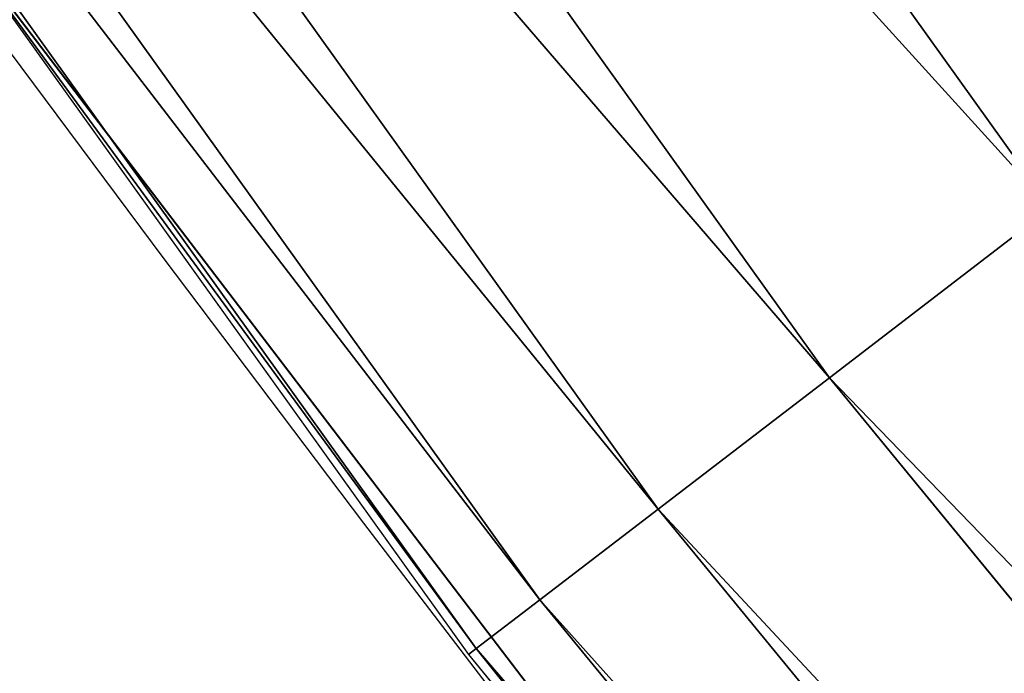
# Model space of a CAD drawing. Extents: x 2187 to 3984, y 1390 to 2039.
# Drawn here: x 2246 to 2250, y 1492 to 1495 of the extents above; entities that cross this region are included whole.
import ezdxf

# ---------------------------------------------------------------- set-up
doc = ezdxf.new("R2010")
doc.units = 0
doc.header["$LTSCALE"] = 25.4
doc.layers.get('0').update_dxf_attribs({"color": 13, "linetype": 'CONTINUOUS'})

msp = doc.modelspace()

# ---------------------------------------------------------------- linework, layer by layer
at = {"color": 0}
for p, q in [((2243.939638625266, 1503.080408098447, 451.5419760184574), (2250.061373218297, 1494.537537367684, 451.5419760184574)), ((2243.939638625266, 1503.080408098447, 451.5419760184574), (2250.061373218297, 1494.537537367684, 451.5419760184574)), ((2242.947250425794, 1502.369272771474, 449.4350018913004), (2249.092265178977, 1493.793914614846, 449.4350018913004)), ((2242.947250425794, 1502.369272771474, 449.4350018913004), (2249.092265178977, 1493.793914614846, 449.4350018913004)), ((2242.17954422262, 1501.81914228614, 447.1904813813707), (2248.342568383177, 1493.218652030628, 447.1904813813707)), ((2242.17954422262, 1501.81914228614, 447.1904813813707), (2248.342568383177, 1493.218652030628, 447.1904813813707)), ((2241.648860983693, 1501.438860055019, 444.8444954211096), (2247.824334295498, 1492.82099702906, 444.8444954211096)), ((2241.648860983693, 1501.438860055019, 444.8444954211096), (2247.824334295498, 1492.82099702906, 444.8444954211096)), ((2241.363731504799, 1501.234539159918, 442.4347560120629), (2247.545893590145, 1492.607341961293, 442.4347560120629)), ((2241.363731504799, 1501.234539159918, 442.4347560120629), (2247.545893590145, 1492.607341961293, 442.4347560120629)), ((2245.057653966202, 1496.005769659759, 440), (2249.781210142482, 1489.815742340431, 440)), ((2245.057653966202, 1496.005769659759, 440), (2247.511722234348, 1492.581121357773, 440)), ((2249.092265178977, 1493.793914614846, 449.4350018913004), (2250.061373218297, 1494.537537367684, 451.5419760184574)), ((2249.092265178977, 1493.793914614846, 449.4350018913004), (2250.061373218297, 1494.537537367684, 451.5419760184574)), ((2248.342568383177, 1493.218652030628, 447.1904813813707), (2249.092265178977, 1493.793914614846, 449.4350018913004)), ((2248.342568383177, 1493.218652030628, 447.1904813813707), (2249.092265178977, 1493.793914614846, 449.4350018913004)), ((2249.092265178977, 1493.793914614846, 449.4350018913004), (2258.554256126226, 1482.26444528653, 449.4350018913004)), ((2249.092265178977, 1493.793914614846, 449.4350018913004), (2258.554256126226, 1482.26444528653, 449.4350018913004)), ((2247.824334295498, 1492.82099702906, 444.8444954211096), (2248.342568383177, 1493.218652030628, 447.1904813813707)), ((2247.824334295498, 1492.82099702906, 444.8444954211096), (2248.342568383177, 1493.218652030628, 447.1904813813707)), ((2248.342568383177, 1493.218652030628, 447.1904813813707), (2257.843788461952, 1481.641381867244, 447.1904813813707)), ((2248.342568383177, 1493.218652030628, 447.1904813813707), (2257.843788461952, 1481.641381867244, 447.1904813813707)), ((2247.545893590145, 1492.607341961293, 442.4347560120629), (2247.824334295498, 1492.82099702906, 444.8444954211096)), ((2247.545893590145, 1492.607341961293, 442.4347560120629), (2247.824334295498, 1492.82099702906, 444.8444954211096)), ((2247.824334295498, 1492.82099702906, 444.8444954211096), (2257.352671834691, 1481.210684144552, 444.8444954211096)), ((2247.824334295498, 1492.82099702906, 444.8444954211096), (2257.352671834691, 1481.210684144552, 444.8444954211096)), ((2247.511722234348, 1492.581121357773, 440), (2247.545893590145, 1492.607341961293, 442.4347560120629)), ((2247.511722234348, 1492.581121357773, 440), (2247.545893590145, 1492.607341961293, 442.4347560120629)), ((2247.545893590145, 1492.607341961293, 442.4347560120629), (2257.088801002271, 1480.979275635248, 442.4347560120629)), ((2247.545893590145, 1492.607341961293, 442.4347560120629), (2257.088801002271, 1480.979275635248, 442.4347560120629)), ((2247.511722234348, 1492.581121357773, 440), (2249.781210142482, 1489.815742340431, 440))]:
    msp.add_line(p, q, dxfattribs=at)
at = {"color": 95}
msp.add_arc((2429.917688005749, 1632.54614166253), 229.9083898386199, 120.0000000000004, 299.9999999999993, dxfattribs=at)
msp.add_arc((2429.917688005749, 1632.54614166253), 229.9083898386199, 120.0000000000004, 299.9999999999993, dxfattribs=at)
msp.add_arc((2429.917688005749, 1632.54614166253), 229.9083898386199, 120.0000000000004, 299.9999999999993, dxfattribs=at)
msp.add_arc((2429.917688005749, 1632.54614166253), 229.9083898386199, 120.0000000000004, 299.9999999999993, dxfattribs=at)
msp.add_arc((2429.917688005749, 1632.54614166253), 229.9083898386199, 120.0000000000004, 299.9999999999993, dxfattribs=at)
msp.add_arc((2429.917688005749, 1632.54614166253), 229.9083898386199, 120.0000000000004, 299.9999999999993, dxfattribs=at)
msp.add_arc((2429.917688005749, 1632.54614166253), 229.9083898386199, 120.0000000000004, 299.9999999999993, dxfattribs=at)
msp.add_arc((2429.917688005749, 1632.54614166253), 229.9083898386199, 120.0000000000004, 299.9999999999993, dxfattribs=at)
msp.add_arc((2429.917688005749, 1632.54614166253), 229.9083898386199, 120.0000000000004, 299.9999999999993, dxfattribs=at)
msp.add_arc((2429.917688005749, 1632.54614166253), 229.9083898386199, 120.0000000000004, 299.9999999999993, dxfattribs=at)
msp.add_arc((2429.917688005749, 1632.54614166253), 229.9083898386199, 120.0000000000004, 299.9999999999993, dxfattribs=at)
msp.add_arc((2429.917688005749, 1632.54614166253), 229.9083898386199, 120.0000000000004, 299.9999999999993, dxfattribs=at)
msp.add_arc((2429.917688005749, 1632.54614166253), 229.9083898386199, 120.0000000000004, 299.9999999999993, dxfattribs=at)
msp.add_arc((2429.917688005749, 1632.54614166253), 229.9083898386199, 120.0000000000004, 299.9999999999993, dxfattribs=at)
msp.add_arc((2429.917688005749, 1632.54614166253), 229.9083898386199, 120.0000000000004, 299.9999999999993, dxfattribs=at)
msp.add_arc((2429.917688005749, 1632.54614166253), 229.9083898386199, 120.0000000000004, 299.9999999999993, dxfattribs=at)
msp.add_arc((2429.917688005749, 1632.54614166253), 229.9083898386199, 120.0000000000004, 299.9999999999993, dxfattribs=at)
msp.add_arc((2429.917688005749, 1632.54614166253), 229.9083898386199, 120.0000000000004, 299.9999999999993, dxfattribs=at)
msp.add_arc((2429.917688005749, 1632.54614166253), 229.9083898386199, 120.0000000000004, 299.9999999999993, dxfattribs=at)
msp.add_arc((2429.917688005749, 1632.54614166253), 229.9083898386199, 120.0000000000004, 299.9999999999993, dxfattribs=at)
msp.add_arc((2429.917688005749, 1632.54614166253), 229.9083898386199, 120.0000000000004, 299.9999999999993, dxfattribs=at)
msp.add_arc((2429.917688005749, 1632.54614166253), 229.9083898386199, 120.0000000000004, 299.9999999999993, dxfattribs=at)
msp.add_arc((2429.917688005749, 1632.54614166253), 229.9083898386199, 120.0000000000004, 299.9999999999993, dxfattribs=at)
msp.add_arc((2429.917688005749, 1632.54614166253), 229.9083898386199, 120.0000000000004, 299.9999999999993, dxfattribs=at)
msp.add_arc((2429.917688005749, 1632.54614166253), 229.9083898386199, 120.0000000000004, 299.9999999999993, dxfattribs=at)
msp.add_arc((2429.917688005749, 1632.54614166253), 229.9083898386199, 120.0000000000004, 299.9999999999993, dxfattribs=at)
msp.add_arc((2429.917688005749, 1632.54614166253), 229.9083898386199, 120.0000000000004, 299.9999999999993, dxfattribs=at)
msp.add_arc((2429.917688005749, 1632.54614166253), 229.9083898386199, 120.0000000000004, 299.9999999999993, dxfattribs=at)
msp.add_arc((2429.917688005749, 1632.54614166253), 229.9083898386199, 120.0000000000004, 299.9999999999993, dxfattribs=at)
msp.add_arc((2429.917688005749, 1632.54614166253), 229.9083898386199, 120.0000000000004, 299.9999999999993, dxfattribs=at)
msp.add_arc((2429.917688005749, 1632.54614166253), 229.9083898386199, 120.0000000000004, 299.9999999999993, dxfattribs=at)
msp.add_arc((2429.917688005749, 1632.54614166253), 229.9083898386199, 120.0000000000004, 299.9999999999993, dxfattribs=at)
msp.add_arc((2429.917688005749, 1632.54614166253), 229.9083898386199, 120.0000000000004, 299.9999999999993, dxfattribs=at)
msp.add_arc((2429.917688005749, 1632.54614166253), 229.9083898386199, 120.0000000000004, 299.9999999999993, dxfattribs=at)
msp.add_arc((2429.917688005749, 1632.54614166253), 229.9083898386199, 120.0000000000004, 299.9999999999993, dxfattribs=at)
msp.add_arc((2429.917688005749, 1632.54614166253), 229.9083898386199, 120.0000000000004, 299.9999999999993, dxfattribs=at)
msp.add_arc((2429.917688005749, 1632.54614166253), 229.9083898386199, 120.0000000000004, 299.9999999999993, dxfattribs=at)
msp.add_arc((2429.917688005749, 1632.54614166253), 229.9083898386199, 120.0000000000004, 299.9999999999993, dxfattribs=at)
msp.add_arc((2429.917688005749, 1632.54614166253), 229.9083898386199, 120.0000000000004, 299.9999999999993, dxfattribs=at)
msp.add_arc((2429.917688005749, 1632.54614166253), 229.9083898386199, 120.0000000000004, 299.9999999999993, dxfattribs=at)
msp.add_arc((2429.917688005749, 1632.54614166253), 229.9083898386199, 120.0000000000004, 299.9999999999993, dxfattribs=at)
msp.add_arc((2429.917688005749, 1632.54614166253), 229.9083898386199, 120.0000000000004, 299.9999999999993, dxfattribs=at)
msp.add_arc((2429.917688005749, 1632.54614166253), 229.9083898386199, 120.0000000000004, 299.9999999999993, dxfattribs=at)
msp.add_arc((2429.917688005749, 1632.54614166253), 229.9083898386199, 120.0000000000004, 299.9999999999993, dxfattribs=at)
msp.add_arc((2429.917688005749, 1632.54614166253), 229.9083898386199, 120.0000000000004, 299.9999999999993, dxfattribs=at)
msp.add_arc((2429.917688005749, 1632.54614166253), 229.9083898386199, 120.0000000000004, 299.9999999999993, dxfattribs=at)
msp.add_arc((2429.917688005749, 1632.54614166253), 229.9083898386199, 120.0000000000004, 299.9999999999993, dxfattribs=at)
msp.add_arc((2429.917688005749, 1632.54614166253), 229.9083898386199, 120.0000000000004, 299.9999999999993, dxfattribs=at)
msp.add_arc((2429.917688005749, 1632.54614166253), 229.9083898386199, 120.0000000000004, 299.9999999999993, dxfattribs=at)
at = {"color": 0}
msp.add_arc((2429.917688005749, 1632.54614166253), 229.9083898386199, 120.0000000000004, 299.9999999999993, dxfattribs=at)
at = {"color": 109, "extrusion": (0, 0, -1)}
msp.add_arc((-2429.917688005749, 1632.54614166253, -459.9999999999999), 212.5263621518811, 240.0000000000007, 59.99999999999962, dxfattribs=at)
msp.add_arc((-2429.917688005749, 1632.54614166253, -459.9999999999999), 212.5263621518811, 240.0000000000007, 59.99999999999962, dxfattribs=at)
msp.add_arc((-2429.917688005749, 1632.54614166253, -459.9999999999999), 212.5263621518811, 240.0000000000007, 59.99999999999962, dxfattribs=at)
msp.add_arc((-2429.917688005749, 1632.54614166253, -459.9999999999999), 212.5263621518811, 240.0000000000007, 59.99999999999962, dxfattribs=at)
msp.add_arc((-2429.917688005749, 1632.54614166253, -459.9999999999999), 212.5263621518811, 240.0000000000007, 59.99999999999962, dxfattribs=at)
msp.add_arc((-2429.917688005749, 1632.54614166253, -459.9999999999999), 212.5263621518811, 240.0000000000007, 59.99999999999962, dxfattribs=at)
msp.add_arc((-2429.917688005749, 1632.54614166253, -459.9999999999999), 212.5263621518811, 240.0000000000007, 59.99999999999962, dxfattribs=at)
msp.add_arc((-2429.917688005749, 1632.54614166253, -459.9999999999999), 212.5263621518811, 240.0000000000007, 59.99999999999962, dxfattribs=at)
msp.add_arc((-2429.917688005749, 1632.54614166253, -459.9999999999999), 212.5263621518811, 240.0000000000007, 59.99999999999962, dxfattribs=at)
msp.add_arc((-2429.917688005749, 1632.54614166253, -459.9999999999999), 212.5263621518811, 240.0000000000007, 59.99999999999962, dxfattribs=at)
msp.add_arc((-2429.917688005749, 1632.54614166253, -459.9999999999999), 212.5263621518811, 240.0000000000007, 59.99999999999962, dxfattribs=at)
msp.add_arc((-2429.917688005749, 1632.54614166253, -459.9999999999999), 212.5263621518811, 240.0000000000007, 59.99999999999962, dxfattribs=at)
msp.add_arc((-2429.917688005749, 1632.54614166253, -459.9999999999999), 212.5263621518811, 240.0000000000007, 59.99999999999962, dxfattribs=at)
msp.add_arc((-2429.917688005749, 1632.54614166253, -459.9999999999999), 212.5263621518811, 240.0000000000007, 59.99999999999962, dxfattribs=at)
msp.add_arc((-2429.917688005749, 1632.54614166253, -459.9999999999999), 212.5263621518811, 240.0000000000007, 59.99999999999962, dxfattribs=at)
msp.add_arc((-2429.917688005749, 1632.54614166253, -459.9999999999999), 212.5263621518811, 240.0000000000007, 59.99999999999962, dxfattribs=at)
msp.add_arc((-2429.917688005749, 1632.54614166253, -459.9999999999999), 212.5263621518811, 240.0000000000007, 59.99999999999962, dxfattribs=at)
msp.add_arc((-2429.917688005749, 1632.54614166253, -459.9999999999999), 212.5263621518811, 240.0000000000007, 59.99999999999962, dxfattribs=at)
msp.add_arc((-2429.917688005749, 1632.54614166253, -459.9999999999999), 212.5263621518811, 240.0000000000007, 59.99999999999962, dxfattribs=at)
msp.add_arc((-2429.917688005749, 1632.54614166253, -459.9999999999999), 212.5263621518811, 240.0000000000007, 59.99999999999962, dxfattribs=at)
msp.add_arc((-2429.917688005749, 1632.54614166253, -459.9999999999999), 212.5263621518811, 240.0000000000007, 59.99999999999962, dxfattribs=at)
msp.add_arc((-2429.917688005749, 1632.54614166253, -459.9999999999999), 212.5263621518811, 240.0000000000007, 59.99999999999962, dxfattribs=at)
msp.add_arc((-2429.917688005749, 1632.54614166253, -459.9999999999999), 212.5263621518811, 240.0000000000007, 59.99999999999962, dxfattribs=at)
msp.add_arc((-2429.917688005749, 1632.54614166253, -459.9999999999999), 212.5263621518811, 240.0000000000007, 59.99999999999962, dxfattribs=at)
msp.add_arc((-2429.917688005749, 1632.54614166253, -459.9999999999999), 212.5263621518811, 240.0000000000007, 59.99999999999962, dxfattribs=at)
msp.add_arc((-2429.917688005749, 1632.54614166253, -459.9999999999999), 212.5263621518811, 240.0000000000007, 59.99999999999962, dxfattribs=at)
msp.add_arc((-2429.917688005749, 1632.54614166253, -459.9999999999999), 212.5263621518811, 240.0000000000007, 59.99999999999962, dxfattribs=at)
msp.add_arc((-2429.917688005749, 1632.54614166253, -459.9999999999999), 212.5263621518811, 240.0000000000007, 59.99999999999962, dxfattribs=at)
msp.add_arc((-2429.917688005749, 1632.54614166253, -459.9999999999999), 212.5263621518811, 240.0000000000007, 59.99999999999962, dxfattribs=at)
msp.add_arc((-2429.917688005749, 1632.54614166253, -459.9999999999999), 212.5263621518811, 240.0000000000007, 59.99999999999962, dxfattribs=at)
msp.add_arc((-2429.917688005749, 1632.54614166253, -459.9999999999999), 212.5263621518811, 240.0000000000007, 59.99999999999962, dxfattribs=at)
msp.add_arc((-2429.917688005749, 1632.54614166253, -459.9999999999999), 212.5263621518811, 240.0000000000007, 59.99999999999962, dxfattribs=at)
msp.add_arc((-2429.917688005749, 1632.54614166253, -459.9999999999999), 212.5263621518811, 240.0000000000007, 59.99999999999962, dxfattribs=at)
msp.add_arc((-2429.917688005749, 1632.54614166253, -459.9999999999999), 212.5263621518811, 240.0000000000007, 59.99999999999962, dxfattribs=at)
msp.add_arc((-2429.917688005749, 1632.54614166253, -459.9999999999999), 212.5263621518811, 240.0000000000007, 59.99999999999962, dxfattribs=at)
msp.add_arc((-2429.917688005749, 1632.54614166253, -459.9999999999999), 212.5263621518811, 240.0000000000007, 59.99999999999962, dxfattribs=at)
msp.add_arc((-2429.917688005749, 1632.54614166253, -459.9999999999999), 212.5263621518811, 240.0000000000007, 59.99999999999962, dxfattribs=at)
msp.add_arc((-2429.917688005749, 1632.54614166253, -459.9999999999999), 212.5263621518811, 240.0000000000007, 59.99999999999962, dxfattribs=at)
msp.add_arc((-2429.917688005749, 1632.54614166253, -459.9999999999999), 212.5263621518811, 240.0000000000007, 59.99999999999962, dxfattribs=at)
msp.add_arc((-2429.917688005749, 1632.54614166253, -459.9999999999999), 212.5263621518811, 240.0000000000007, 59.99999999999962, dxfattribs=at)
msp.add_arc((-2429.917688005749, 1632.54614166253, -459.9999999999999), 212.5263621518811, 240.0000000000007, 59.99999999999962, dxfattribs=at)
msp.add_arc((-2429.917688005749, 1632.54614166253, -459.9999999999999), 212.5263621518811, 240.0000000000007, 59.99999999999962, dxfattribs=at)
msp.add_arc((-2429.917688005749, 1632.54614166253, -459.9999999999999), 212.5263621518811, 240.0000000000007, 59.99999999999962, dxfattribs=at)
msp.add_arc((-2429.917688005749, 1632.54614166253, -459.9999999999999), 212.5263621518811, 240.0000000000007, 59.99999999999962, dxfattribs=at)
msp.add_arc((-2429.917688005749, 1632.54614166253, -459.9999999999999), 212.5263621518811, 240.0000000000007, 59.99999999999962, dxfattribs=at)
msp.add_arc((-2429.917688005749, 1632.54614166253, -459.9999999999999), 212.5263621518811, 240.0000000000007, 59.99999999999962, dxfattribs=at)
msp.add_arc((-2429.917688005749, 1632.54614166253, -459.9999999999999), 212.5263621518811, 240.0000000000007, 59.99999999999962, dxfattribs=at)
msp.add_arc((-2429.917688005749, 1632.54614166253, -459.9999999999999), 212.5263621518811, 240.0000000000007, 59.99999999999962, dxfattribs=at)
at = {"color": 0, "extrusion": (0, 0, -1)}
msp.add_arc((-2429.917688005749, 1632.54614166253, -459.9999999999999), 212.5263621518811, 240.0000000000007, 59.99999999999962, dxfattribs=at)

# ---------------------------------------------------------------- meshes
at = {"color": 0}
mesh = msp.add_polyface(dxfattribs=at)
corners = [(2200.848845892908, 1652.17604974355), (2200.219280990652, 1622.722215109807), (2200.061799867634, 1637.459226887199), (2201.320642138247, 1608.025571953846), (2202.577184925538, 1666.812209096993), (2203.361357581227, 1593.429689078464), (2205.239714849708, 1681.307561829299), (2206.3330415821, 1578.994544097202), (2208.825494758852, 1695.602543426849), (2210.223482853884, 1564.779454117118), (2213.319789914173, 1709.638412743994), (2215.016694738898, 1550.842831992067), (2218.704132292855, 1723.357493383024), (2220.692980901363, 1537.241946291756), (2224.956396477128, 1736.70341069886), (2227.229016263879, 1524.03268597291), (2232.050890572351, 1749.621323454563), (2234.597942855166, 1511.269330719556), (2239.958461780524, 1762.058149175734), (2242.769480175229, 1499.004327896161), (2248.646616195381, 1773.962782277795), (2251.710049624435, 1487.288077030161), (2258.07965232683, 1785.286304069794), (2261.382912485166, 1476.168722709493), (2268.218807806028, 1795.982183771799), (2271.748320889109, 1465.691956746154), (2279.022418668266, 1806.006469719856), (2282.763681149757, 1455.900830418746), (2290.446090559146, 1815.317969972802), (2294.38372878901, 1446.83557756554), (2302.442881160499, 1823.878421578787), (2306.560714538628, 1438.533449255), (2314.963493086438, 1831.65264780595), (2319.244600552212, 1431.028560713154), (2318.085321403912, 1833.632830110388), (2320.194685661134, 1834.831744599306), (2332.383266021444, 1424.351751136814), (2349.789913537813, 1851.33254293515), (2345.922721351677, 1418.530456968702), (2359.807330016756, 1413.588599155216), (2379.46162781114, 1867.043433478457), (2373.980037181436, 1409.546484850139), (2388.382604151943, 1406.42072396818), (2409.466653448354, 1882.107999389621), (2402.955847691252, 1404.224160931278), (2417.639883215711, 1402.965821888111), (2439.790913962244, 1896.519173313587), (2432.374370873631, 1402.650877623721), (2447.098763494691, 1403.280622311647), (2470.420183100514, 1910.270194426088), (2461.752555391239, 1404.852468195885), (2476.275530989141, 1407.359956224537), (2501.340091519836, 1923.354611605404), (2490.608012266497, 1410.792782591439), (2504.691103983433, 1415.136841076711), (2532.53613352704, 1935.766286458809), (2518.46693569527, 1420.374281012238), (2531.878899554596, 1426.483580633899), (2544.871882925056, 1433.439635519108), (2563.993673884272, 1947.499396202339), (2547.210451679393, 1434.785929259384), (2550.28039250249, 1436.541626540081), (2551.986041964599, 1437.510477387553), (2675.245230104387, 1497.46914327176), (2595.697954675026, 1958.548436392449), (2627.634102227499, 1968.908223508417), (2659.787134092496, 1978.573897384039), (2692.141966072209, 1987.540923487805), (2810.4196389497, 1542.981079527278), (2724.683419296821, 1995.805095050163), (2757.396227345435, 2003.362535037091), (2790.265043408169, 2010.209697968944), (2823.27444748591, 2016.343371583804), (2950.336514895362, 1570.451687064309), (2856.408953624425, 2021.760678344451), (2889.653017179345, 2026.459076788325), (2922.991042108844, 2030.436362719808), (2956.40738829028, 2033.690670244339), (3092.642016370937, 1579.42446270121), (2989.88637885752, 2036.220472643738), (3023.412307555628, 2038.024583092438), (3056.969446109194, 2039.102155214314), (3090.542051601115, 2039.452683479717), (3124.114373858166, 2039.076003442628), (3234.901256791653, 1569.745879759098), (3157.670662839972, 2037.972291817851), (3191.195176028003, 2036.142066398041), (3224.672185810924, 2033.586185810869), (3258.085986863042, 2030.305849116137), (3374.680141112196, 1541.58154147553), (3291.420903512267, 2026.302595243294), (3324.661297094159, 2021.578302269463), (3357.791573288574, 2016.13518653833), (3390.796189435639, 2009.975801620432), (3509.627121243381, 1495.39962183288), (3423.659661827275, 2003.103037115112), (3456.366572971289, 1995.520117294978), (3488.901578824266, 1987.230599593204), (3521.249415990028, 1978.238372934642), (3632.56639787139, 1434.840584044946), (3553.394908880267, 1968.547655911367), (3585.322976834003, 1958.162994803594), (3617.01864119246, 1947.08926144683), (3648.467032326194, 1935.331650946309), (3637.371728466466, 1432.069071645144), (3638.770750956428, 1431.255301911194), (3651.729744729603, 1424.250713290646), (3679.653396610861, 1922.895679239796), (3665.110898394016, 1418.090801930435), (3678.85922591901, 1412.800880227636), (3692.918232477782, 1408.402685605211), (3710.563103348842, 1909.787180509818), (3707.230146596731, 1404.914291188274), (3721.736157550847, 1402.350031537741), (3741.181651632936, 1896.012304446675), (3736.376657029589, 1400.72044374655), (3751.091484080225, 1400.032224140478), (3771.494677149392, 1881.577513363332), (3765.82017232208, 1400.288200761511), (3780.502198415877, 1401.487321746806), (3801.487958916669, 1866.489579163756), (3795.077230767109, 1403.624659651023), (3809.485377441512, 1406.691431694257), (3831.145117568284, 1850.756804739072), (3823.667432273864, 1410.675035852361), (3837.565118158815, 1415.55910264137), (3860.092639962409, 1834.583260290783), (3851.121326524024, 1421.323562383217), (3864.280352001516, 1427.944727676352), (3870.158611787467, 1828.359859655185), (3876.988121333002, 1435.395390732349), (3882.642194384294, 1820.539377131422), (3889.192415568493, 1443.644935178549), (3894.599068086164, 1811.935136744621), (3900.843084645164, 1452.6594618673), (3905.980099534291, 1802.582495164138), (3911.892253464715, 1462.401928174829), (3916.738521629235, 1792.519884400359), (3922.29451862243, 1472.832300217326), (3926.830125706932, 1781.788653879339), (3932.007134979493, 1483.90771735876), (3936.213443201586, 1770.432900529128), (3940.990191311946, 1495.582668334428), (3944.849916048893, 1758.499287576045), (3949.20677431446, 1507.809178266501), (3952.704055129409, 1746.036852795465), (3956.623120285026, 1520.537005803091), (3959.743586100944, 1733.096807005086), (3963.208753867249, 1533.713849570738), (3965.939582020759, 1719.732323628692), (3968.936613280125, 1547.285563091978), (3971.266582212584, 1705.998320195149), (3973.783161520706, 1561.196377284829), (3975.702696889993, 1691.9512326705), (3977.728483082687, 1575.389129629911), (3979.229697106232, 1677.648783550474), (3980.756365793506, 1589.805499063504), (3981.833089660877, 1663.149744666372), (3982.854367433621, 1604.386245631302), (3983.50217665549, 1648.513695679002), (3984.013866864275, 1619.071453918098), (3984.230099453595, 1633.800779253075)]
mesh.append_faces([[corners[k] for k in face] for face in [(0, 1, 2), (160, 159, 161)]], dxfattribs={"vtx0": -1, "color": 0})
mesh.append_faces([[corners[k] for k in face] for face in [(1, 0, 3), (3, 4, 5), (5, 6, 7), (7, 8, 9), (9, 10, 11), (11, 12, 13), (13, 14, 15), (15, 16, 17), (17, 18, 19), (19, 20, 21), (21, 22, 23), (23, 24, 25), (25, 26, 27), (27, 28, 29), (29, 30, 31), (31, 32, 33), (33, 35, 36), (36, 37, 38), (38, 37, 39), (39, 40, 41), (41, 40, 42), (42, 43, 44), (44, 43, 45), (45, 46, 47), (47, 46, 48), (48, 49, 50), (50, 49, 51), (51, 52, 53), (53, 52, 54), (54, 55, 56), (56, 55, 57), (57, 55, 58), (58, 59, 60), (60, 59, 61), (61, 59, 62), (62, 59, 63), (63, 67, 68), (68, 72, 73), (73, 77, 78), (78, 83, 84), (84, 88, 89), (89, 93, 94), (94, 98, 99), (99, 103, 104), (104, 103, 105), (105, 103, 106), (106, 107, 108), (108, 107, 109), (109, 107, 110), (110, 111, 112), (112, 111, 113), (113, 114, 115), (115, 114, 116), (116, 117, 118), (118, 117, 119), (119, 120, 121), (121, 120, 122), (122, 123, 124), (124, 123, 125), (125, 126, 127), (127, 126, 128), (128, 129, 130), (130, 131, 132), (132, 133, 134), (134, 135, 136), (136, 137, 138), (138, 139, 140), (140, 141, 142), (142, 143, 144), (144, 145, 146), (146, 147, 148), (148, 149, 150), (150, 151, 152), (152, 153, 154), (154, 155, 156), (156, 157, 158), (158, 159, 160)]], dxfattribs={"vtx0": -1, "vtx1": -1, "color": 0})
mesh.append_faces([[corners[k] for k in face] for face in [(3, 0, 4), (5, 4, 6), (7, 6, 8), (9, 8, 10), (11, 10, 12), (13, 12, 14), (15, 14, 16), (17, 16, 18), (19, 18, 20), (21, 20, 22), (23, 22, 24), (25, 24, 26), (27, 26, 28), (29, 28, 30), (31, 30, 32), (33, 32, 34), (33, 34, 35), (36, 35, 37), (39, 37, 40), (42, 40, 43), (45, 43, 46), (48, 46, 49), (51, 49, 52), (54, 52, 55), (58, 55, 59), (63, 59, 64), (63, 64, 65), (63, 65, 66), (63, 66, 67), (68, 67, 69), (68, 69, 70), (68, 70, 71), (68, 71, 72), (73, 72, 74), (73, 74, 75), (73, 75, 76), (73, 76, 77), (78, 77, 79), (78, 79, 80), (78, 80, 81), (78, 81, 82), (78, 82, 83), (84, 83, 85), (84, 85, 86), (84, 86, 87), (84, 87, 88), (89, 88, 90), (89, 90, 91), (89, 91, 92), (89, 92, 93), (94, 93, 95), (94, 95, 96), (94, 96, 97), (94, 97, 98), (99, 98, 100), (99, 100, 101), (99, 101, 102), (99, 102, 103), (106, 103, 107), (110, 107, 111), (113, 111, 114), (116, 114, 117), (119, 117, 120), (122, 120, 123), (125, 123, 126), (128, 126, 129), (130, 129, 131), (132, 131, 133), (134, 133, 135), (136, 135, 137), (138, 137, 139), (140, 139, 141), (142, 141, 143), (144, 143, 145), (146, 145, 147), (148, 147, 149), (150, 149, 151), (152, 151, 153), (154, 153, 155), (156, 155, 157), (158, 157, 159)]], dxfattribs={"vtx0": -1, "vtx2": -1, "color": 0})
mesh = msp.add_polyface(dxfattribs=at)
corners = [(3442.283997554392, 1739.263749923012, 459.9999999999997), (3516.657170568332, 1666.750872798369, 459.9999999999997), (3427.999552022337, 1696.07157678522, 459.9999999999997), (3521.95677807924, 1712.914497011752, 459.9999999999997), (3462.761949545205, 1801.183356526549, 459.9999999999997), (3530.799530075273, 1739.652508954187, 459.9999999999997), (3451.126749550425, 1766.001761865447, 459.9999999999997), (3548.388538397316, 1772.865069770019, 459.9999999999997), (2217.846361109057, 1646.446030791162, 459.9999999999999), (2217.846361109052, 1618.646252533895, 459.9999999999999), (2217.391325853872, 1632.546141662524, 459.9999999999999), (2219.209518343801, 1604.805884864464, 459.9999999999999), (2219.209518343795, 1660.286398460594, 459.9999999999999), (2221.474960309539, 1674.007978091652, 459.9999999999999), (2221.474960309537, 1591.084305233398, 459.9999999999999), (2224.63298603598, 1577.540271551267, 459.9999999999999), (2224.632986035976, 1687.552011773791, 459.9999999999999), (2228.67007237214, 1700.860501875454, 459.9999999999999), (2228.670072372136, 1564.2317814496, 459.9999999999999), (2233.568931894551, 1551.215823926178, 459.9999999999999), (2233.568931894545, 1713.876459398874, 459.9999999999999), (2239.308586934615, 1726.544148015695, 459.9999999999999), (2239.308586934622, 1538.548135309367, 459.9999999999999), (2245.864459408329, 1738.809322738467, 459.9999999999999), (2245.864459408338, 1526.282960586585, 459.9999999999999), (2253.208476063249, 1750.619462206061, 459.9999999999999), (2253.208476063255, 1514.472821119002, 459.9999999999999), (2261.309188692604, 1761.923993588134, 459.9999999999999), (2255.457651987695, 1511.334099751512, 459.9999999999999), (2261.30918869261, 1503.168289736929, 459.9999999999999), (2270.131908801266, 1772.674509145811, 459.9999999999999), (2270.131908801267, 1492.417774179245, 459.9999999999999), (2279.638856147244, 1782.824973521031, 459.9999999999999), (2279.638856147249, 1482.267309804026, 459.9999999999999), (2289.789320522467, 1792.331920867003, 459.9999999999999), (2289.789320522463, 1472.760362458052, 459.9999999999999), (2300.539836080146, 1463.93764234939, 459.9999999999999), (2300.539836080141, 1801.154640975669, 459.9999999999999), (2311.844367462217, 1809.25535360502, 459.9999999999999), (2311.844367462223, 1455.836929720035, 459.9999999999999), (2323.650689965219, 1816.605981436548, 459.9999999999999), (2323.654506929814, 1448.492913065106, 459.9999999999999), (2327.001107485049, 1818.70685169139, 459.9999999999999), (2335.91968165258, 1441.937040591406, 459.9999999999999), (2328.721677520954, 1819.684784420733, 459.9999999999999), (2358.090067331393, 1836.059109353449, 459.9999999999999), (2348.587370269401, 1436.197385551327, 459.9999999999999), (2361.603327792822, 1431.298526028925, 459.9999999999999), (2387.429037805216, 1851.59381521916, 459.9999999999999), (2374.91181789449, 1427.261439692764, 459.9999999999999), (2388.455851576626, 1424.103413966318, 459.9999999999999), (2417.097581830933, 1866.489444450329, 459.9999999999999), (2402.177431207685, 1421.837972000578, 459.9999999999999), (2416.01779887711, 1420.474814765837, 459.9999999999999), (2429.917688005752, 1420.019779510649, 459.9999999999999), (2447.081780777518, 1880.739008946456, 459.9999999999999), (2443.817577134381, 1420.474814765839, 459.9999999999999), (2457.657944803817, 1421.837972000577, 459.9999999999999), (2477.367567928355, 1894.335823700339, 459.9999999999999), (2471.379524434875, 1424.103413966321, 459.9999999999999), (2484.923558117012, 1427.261439692765, 459.9999999999999), (2507.940735080459, 1907.273509934269, 459.9999999999999), (2498.232048218679, 1431.298526028926, 459.9999999999999), (2511.248005742098, 1436.197385551325, 459.9999999999999), (2538.78693921004, 1919.545998092534, 459.9999999999999), (2523.915694358914, 1441.937040591403, 459.9999999999999), (2536.180869081687, 1448.492913065107, 459.9999999999999), (2538.559636803945, 1449.862364690843, 459.9999999999999), (2541.673201898981, 1451.643010666003, 459.9999999999999), (2569.891709201358, 1931.147530688883, 459.9999999999999), (2543.883496020743, 1452.898512092645, 459.9999999999999), (2591.616249596469, 1781.831288206442, 459.9999999999999), (2668.643271221657, 1513.587129225, 459.9999999999999), (2601.795636203003, 1755.450791205607, 459.9999999999999), (2648.067878926235, 1773.305763680774, 459.9999999999999), (2698.061801856707, 1643.743484055711, 459.9999999999999), (2805.952932988247, 1559.817984806097, 459.9999999999999), (2729.548201502861, 1655.893074521572, 459.9999999999999), (2761.125412562416, 1986.384210502874, 459.9999999999999), (2793.625631966353, 1993.154588150642, 459.9999999999999), (2826.264862806683, 1999.219477675554, 459.9999999999999), (2888.345950758541, 1695.266636403343, 460.0000000000001), (2948.105679357425, 1587.727572405347, 459.9999999999999), (2867.107156824412, 1861.061360066826, 460.0000000000001), (2859.027792791372, 2004.576033809594, 459.9999999999999), (2921.821556627839, 1699.554960417328, 460.0000000000001), (2929.780994499871, 1770.449311609472, 460.0000000000001), (2936.83069404796, 1769.929903032491, 460.0000000000001), (2942.345168990018, 1767.935018186921, 460.0000000000001), (2947.779736910191, 1764.320608705527, 460.0000000000001), (2968.544359682575, 1742.209073169544, 460.0000000000001), (3092.685221471074, 1596.8437329165, 459.9999999999999), (2997.367856359913, 1709.232664611053, 460.0000000000001), (3037.402871487382, 1714.36126833048, 460.0000000000001), (3057.339164794437, 2021.723040321273, 459.9999999999999), (3090.53528120967, 2022.069637701329, 459.9999999999999), (3123.731117566278, 2021.697181820134, 459.9999999999999), (3147.512659632597, 1714.609526499825, 460.0000000000001), (3237.217763278624, 1587.010486305724, 459.9999999999999), (3274.05682422045, 1702.424709336576, 460.0000000000001), (3379.230312917752, 1558.396082148826, 459.9999999999999), (3276.756061744506, 1730.457362837209, 460.0000000000001), (3284.18944367908, 1840.964590366684, 460.0000000000001), (3286.899609290278, 1869.110736391617, 460.0000000000001), (3289.161442500768, 2009.067016857024, 459.9999999999999), (3322.0290724885, 2004.395702931846, 459.9999999999999), (3354.787819964422, 1999.013627253634, 459.9999999999999), (3387.422316566769, 1992.923314756739, 459.9999999999999), (3387.114486119574, 1679.930546991865, 459.9999999999997), (3439.598188249884, 1838.62660167859, 459.9999999999997), (3419.91725222447, 1986.127622636031, 459.9999999999999), (3452.257382339803, 1978.629739006561, 459.9999999999999), (3557.267091008722, 1799.711332772968, 459.9999999999997), (3484.427534940129, 1970.433181407823, 459.9999999999999), (3516.412617795672, 1961.541795153588, 459.9999999999999), (3548.197625499829, 1951.959751527897, 459.9999999999999), (3579.767646508794, 1941.691545828183, 459.9999999999999), (3516.308953442381, 1511.484659934871, 459.9999999999999), (3507.814418572296, 1640.012860855923, 459.9999999999997), (3640.757801689311, 1450.182017603124, 459.9999999999999), (3611.107870137094, 1930.741995256339, 459.9999999999999), (3642.20359350591, 1919.116236658776, 459.9999999999999), (3646.083767455644, 1447.110224753441, 459.9999999999999), (3673.040228440628, 1906.819724116571, 459.9999999999999), (3647.52181315353, 1446.273750463721, 459.9999999999999), (3659.754472865961, 1439.672312252418, 459.9999999999999), (3672.392696231381, 1433.885062451061, 459.9999999999999), (3685.382364437101, 1428.93678295177, 459.9999999999999), (3703.603308314829, 1893.858226386704, 459.9999999999999), (3698.667853729644, 1424.848663047044, 459.9999999999999), (3712.192273604231, 1421.638208693927, 459.9999999999999), (3733.87849483703, 1880.237824195772, 459.9999999999999), (3725.897710418664, 1419.319167550841, 459.9999999999999), (3739.7254753884, 1417.901470107984, 459.9999999999999), (3763.851584777406, 1865.96490738723, 459.9999999999999), (3753.61635590096, 1417.391187163455, 459.9999999999999), (3767.510869073423, 1417.790503827171, 459.9999999999999), (3793.508516630997, 1851.046171923727, 459.9999999999999), (3781.349516467263, 1419.097710163855, 459.9999999999999), (3795.073038869789, 1421.307208515306, 459.9999999999999), (3822.83219906688, 1835.490302715748, 459.9999999999999), (3808.6226700512, 1424.409537470367, 459.9999999999999), (3821.940388410599, 1428.391412380176, 459.9999999999999), (3834.969165433403, 1433.235782245055, 459.9999999999999), (3851.284870838027, 1819.593240946599, 459.9999999999999), (3847.653209896185, 1438.921902729533, 459.9999999999999), (3859.938206773261, 1445.425424992732, 459.9999999999999), (3861.409408112833, 1813.344600672501, 459.9999999999999), (3871.771549821974, 1452.718499953894, 459.9999999999999), (3873.18226352291, 1805.954052853295, 459.9999999999999), (3883.102566850714, 1460.769897546375, 459.9999999999999), (3884.448610542832, 1797.812408368033, 459.9999999999999), (3893.882736704984, 1469.545140449609, 459.9999999999999), (3895.158346422556, 1788.951341418481, 459.9999999999999), (3904.065897042464, 1479.006651726295, 459.9999999999999), (3905.265610428839, 1779.408796453699, 459.9999999999999), (3913.608442007241, 1489.113915732581, 459.9999999999999), (3914.727121705519, 1769.225636116214, 459.9999999999999), (3922.469508956792, 1499.823651612299, 459.9999999999999), (3923.502364608768, 1758.44546626195, 459.9999999999999), (3928.515816640442, 1508.190487167024, 459.9999999999999), (3931.553762201249, 1747.114449233213, 459.9999999999999), (3930.61115344205, 1511.089998632223, 459.9999999999999), (3937.998511691412, 1522.864712564767, 459.9999999999999), (3938.846837162399, 1735.281106184496, 459.9999999999999), (3944.59994990272, 1535.097372277198, 459.9999999999999), (3945.350359425602, 1722.996109307421, 459.9999999999999), (3950.387199704071, 1547.735595642623, 459.9999999999999), (3951.036479910077, 1710.312064844649, 459.9999999999999), (3955.335479203362, 1560.725263848337, 459.9999999999999), (3955.880849774966, 1697.283287821838, 459.9999999999999), (3959.423599108091, 1574.010753140881, 459.9999999999999), (3959.862724684765, 1683.965569462435, 459.9999999999999), (3962.634053461211, 1587.535173015471, 459.9999999999999), (3962.965053639828, 1670.415938281024, 459.9999999999999), (3964.953094604297, 1601.2406098299, 459.9999999999999), (3965.174551991277, 1656.692415878501, 459.9999999999999), (3966.370792047146, 1615.068374799635, 459.9999999999999), (3966.481758327961, 1642.853768484663, 459.9999999999999), (3966.881074991685, 1628.959255312194, 459.9999999999999), (2601.240452635773, 1942.072665007569, 459.9999999999999), (2715.540761717314, 1829.649777708902, 459.9999999999999), (2632.818462637439, 1952.316275656776, 459.9999999999999), (2664.610924772971, 1961.873556973057, 459.9999999999999), (2696.6029240014, 1970.740025275932, 459.9999999999999), (2728.779451671407, 1978.9115209713, 459.9999999999999), (2725.720148323847, 1803.269280708067, 459.9999999999999), (2679.554278572389, 1785.455354146635, 459.9999999999999), (2919.740752761619, 1769.637292285065, 460.0000000000001), (2912.955156977301, 1768.768037417366, 460.0000000000001), (2891.899051596412, 2009.221743590609, 459.9999999999999), (2937.564259718239, 1870.087123109774, 460.0000000000001), (2924.863218076723, 2013.154427541216, 459.9999999999999), (2957.904827500742, 2016.372240691325, 459.9999999999999), (2960.651120327605, 1871.909495158361, 460.0000000000001), (2991.008378805449, 2018.873673443638, 459.9999999999999), (2976.757868511886, 1870.567448173758, 460.0000000000001), (2988.395691123328, 1865.750452203366, 460.0000000000001), (2998.075775014182, 1857.147977294536, 460.0000000000001), (3024.158341868605, 2020.65755228186, 459.9999999999999), (3005.072532298775, 1845.601035461144, 460.0000000000001), (3008.660375091425, 1831.95063871713, 460.0000000000001), (3009.117907882467, 1822.939042467265, 460.0000000000001), (3013.015729194804, 1744.112664547086, 460.0000000000001), (3194.416856962494, 1849.608707295948, 460.0000000000001), (3274.395726521783, 1804.680564763933, 460.0000000000001), (3190.865228641369, 1812.723636900391, 460.0000000000001), (3156.911100447597, 2020.605847410782, 459.9999999999999), (3163.533235382662, 1880.989567114892, 460.0000000000001), (3190.059663874453, 2018.79614645931, 459.9999999999999), (3223.161256607706, 2016.268927964588, 459.9999999999999), (3256.200349443929, 2013.025377539951, 459.9999999999999), (3188.165991117314, 1784.690983399771, 460.0000000000001), (3183.805684347684, 1739.407466206447, 460.0000000000001), (3271.696488997728, 1776.647911263312, 460.0000000000001), (2980.764344386426, 1783.658257413107, 460.0000000000001), (2981.565157950915, 1774.82713857799, 460.0000000000001), (2970.804215382937, 1780.201893487097, 460.0000000000001), (2989.223383895583, 1788.06463466736, 460.0000000000001), (2990.511470058631, 1768.587703738087, 460.0000000000001), (2996.181333910422, 1793.421025249836, 460.0000000000001), (3000.157033281468, 1759.133056537681, 460.0000000000001), (3001.638194430917, 1799.727429160565, 460.0000000000001), (3005.606817552207, 1806.827437688981, 460.0000000000001), (3008.100055369394, 1814.564642124548, 460.0000000000001)]
mesh.append_faces([[corners[k] for k in face] for face in [(0, 1, 2), (4, 5, 6), (8, 9, 10), (177, 178, 179), (186, 77, 187), (188, 85, 189), (204, 205, 206), (212, 101, 213), (215, 216, 217)]], dxfattribs={"vtx0": -1, "color": 0})
mesh.append_faces([[corners[k] for k in face] for face in [(9, 8, 11), (11, 13, 14), (14, 13, 15), (15, 17, 18), (18, 17, 19), (19, 21, 22), (22, 23, 24), (24, 25, 26), (26, 27, 28), (28, 27, 29), (29, 30, 31), (31, 32, 33), (33, 34, 35), (35, 34, 36), (36, 38, 39), (39, 40, 41), (41, 42, 43), (43, 45, 46), (46, 45, 47), (47, 48, 49), (49, 48, 50), (50, 51, 52), (52, 51, 53), (53, 51, 54), (54, 55, 56), (56, 55, 57), (57, 58, 59), (59, 58, 60), (60, 61, 62), (62, 61, 63), (63, 64, 65), (65, 64, 66), (66, 64, 67), (67, 64, 68), (68, 69, 70), (70, 71, 72), (72, 75, 76), (76, 81, 82), (81, 80, 83), (82, 90, 91), (91, 97, 98), (98, 99, 100), (108, 107, 109), (109, 111, 112), (117, 1, 119), (119, 121, 122), (122, 123, 124), (124, 123, 125), (125, 123, 126), (126, 123, 127), (127, 128, 129), (129, 128, 130), (130, 131, 132), (132, 131, 133), (133, 134, 135), (135, 134, 136), (136, 137, 138), (138, 137, 139), (139, 140, 141), (141, 140, 142), (142, 140, 143), (143, 144, 145), (145, 144, 146), (146, 147, 148), (148, 149, 150), (150, 151, 152), (152, 153, 154), (154, 155, 156), (156, 157, 158), (158, 159, 160), (160, 161, 162), (162, 161, 163), (163, 164, 165), (165, 166, 167), (167, 168, 169), (169, 170, 171), (171, 172, 173), (173, 174, 175), (175, 176, 177), (180, 71, 69), (71, 180, 181), (181, 185, 186), (190, 83, 84), (83, 190, 191), (191, 193, 194), (194, 195, 196), (196, 195, 197), (197, 195, 198), (198, 199, 200), (200, 199, 201), (201, 199, 202), (203, 199, 93), (207, 97, 96), (97, 207, 208), (208, 209, 103), (216, 218, 219), (219, 220, 221), (221, 222, 203)]], dxfattribs={"vtx0": -1, "vtx1": -1, "color": 0})
mesh.append_faces([[corners[k] for k in face] for face in [(70, 69, 71), (76, 77, 78), (76, 80, 81), (82, 85, 86), (91, 93, 94), (91, 96, 97), (100, 101, 102), (100, 103, 104), (100, 107, 108), (119, 1, 3), (119, 5, 7), (119, 112, 116), (77, 186, 185), (202, 199, 203), (205, 102, 101)]], dxfattribs={"vtx0": -1, "vtx1": -1, "vtx2": -1, "color": 0})
mesh.append_faces([[corners[k] for k in face] for face in [(1, 0, 3), (5, 4, 7), (11, 8, 12), (11, 12, 13), (15, 13, 16), (15, 16, 17), (19, 17, 20), (19, 20, 21), (22, 21, 23), (24, 23, 25), (26, 25, 27), (29, 27, 30), (31, 30, 32), (33, 32, 34), (36, 34, 37), (36, 37, 38), (39, 38, 40), (41, 40, 42), (43, 42, 44), (43, 44, 45), (47, 45, 48), (50, 48, 51), (54, 51, 55), (57, 55, 58), (60, 58, 61), (63, 61, 64), (68, 64, 69), (72, 71, 73), (72, 73, 74), (72, 74, 75), (76, 75, 77), (76, 78, 79), (76, 79, 80), (83, 80, 84), (82, 81, 85), (82, 86, 87), (82, 87, 88), (82, 88, 89), (82, 89, 90), (91, 90, 92), (91, 92, 93), (91, 94, 95), (91, 95, 96), (98, 97, 99), (100, 99, 101), (100, 102, 103), (100, 104, 105), (100, 105, 106), (100, 106, 107), (109, 107, 110), (109, 110, 111), (112, 111, 113), (112, 113, 114), (112, 114, 115), (112, 115, 116), (108, 117, 100), (117, 108, 118), (117, 118, 1), (119, 3, 5), (119, 7, 112), (119, 116, 120), (119, 120, 121), (122, 121, 123), (127, 123, 128), (130, 128, 131), (133, 131, 134), (136, 134, 137), (139, 137, 140), (143, 140, 144), (146, 144, 147), (148, 147, 149), (150, 149, 151), (152, 151, 153), (154, 153, 155), (156, 155, 157), (158, 157, 159), (160, 159, 161), (163, 161, 164), (165, 164, 166), (167, 166, 168), (169, 168, 170), (171, 170, 172), (173, 172, 174), (175, 174, 176), (177, 176, 178), (181, 180, 182), (181, 182, 183), (181, 183, 184), (181, 184, 185), (77, 185, 78), (85, 188, 86), (191, 190, 192), (191, 192, 193), (194, 193, 195), (198, 195, 199), (93, 199, 94), (205, 204, 102), (208, 207, 209), (103, 209, 210), (103, 210, 211), (103, 211, 104), (101, 212, 214), (101, 214, 205), (216, 215, 218), (219, 218, 220), (221, 220, 222), (203, 222, 223), (203, 223, 224), (203, 224, 202)]], dxfattribs={"vtx0": -1, "vtx2": -1, "color": 0})
at = {"color": 109}
mesh = msp.add_polyface(dxfattribs=at)
corners = [(2251.2343139749, 1495.437566465525, 453.4775339047579), (2243.939638625266, 1503.080408098447, 451.5419760184574), (2250.061373218297, 1494.537537367684, 451.5419760184574), (2245.140756063468, 1503.941116682652, 453.4775339047579), (2241.420264812711, 1506.596190182113, 451.5419760184574), (2242.649558932513, 1507.417578252685, 453.4775339047579)]
mesh.append_faces([[corners[k] for k in face] for face in [(0, 1, 2), (4, 3, 5)]], dxfattribs={"vtx0": -1, "color": 109})
mesh.append_faces([[corners[k] for k in face] for face in [(1, 3, 4)]], dxfattribs={"vtx0": -1, "vtx1": -1, "color": 109})
mesh.append_faces([[corners[k] for k in face] for face in [(1, 0, 3)]], dxfattribs={"vtx0": -1, "vtx2": -1, "color": 109})
mesh = msp.add_polyface(dxfattribs=at)
corners = [(2250.061373218297, 1494.537537367684, 451.5419760184574), (2242.947250425794, 1502.369272771474, 449.4350018913004), (2249.092265178977, 1493.793914614846, 449.4350018913004), (2243.939638625266, 1503.080408098447, 451.5419760184574), (2240.40459645309, 1505.917542281005, 449.4350018913004), (2241.420264812711, 1506.596190182113, 451.5419760184574)]
mesh.append_faces([[corners[k] for k in face] for face in [(0, 1, 2), (4, 3, 5)]], dxfattribs={"vtx0": -1, "color": 109})
mesh.append_faces([[corners[k] for k in face] for face in [(1, 3, 4)]], dxfattribs={"vtx0": -1, "vtx1": -1, "color": 109})
mesh.append_faces([[corners[k] for k in face] for face in [(1, 0, 3)]], dxfattribs={"vtx0": -1, "vtx2": -1, "color": 109})
mesh = msp.add_polyface(dxfattribs=at)
corners = [(2249.092265178977, 1493.793914614846, 449.4350018913004), (2242.17954422262, 1501.81914228614, 447.1904813813707), (2248.342568383177, 1493.218652030628, 447.1904813813707), (2242.947250425794, 1502.369272771474, 449.4350018913004), (2239.61888084254, 1505.392543894557, 447.1904813813707), (2240.40459645309, 1505.917542281005, 449.4350018913004)]
mesh.append_faces([[corners[k] for k in face] for face in [(0, 1, 2), (4, 3, 5)]], dxfattribs={"vtx0": -1, "color": 109})
mesh.append_faces([[corners[k] for k in face] for face in [(1, 3, 4)]], dxfattribs={"vtx0": -1, "vtx1": -1, "color": 109})
mesh.append_faces([[corners[k] for k in face] for face in [(1, 0, 3)]], dxfattribs={"vtx0": -1, "vtx2": -1, "color": 109})
mesh = msp.add_polyface(dxfattribs=at)
corners = [(2248.342568383177, 1493.218652030628, 447.1904813813707), (2241.648860983693, 1501.438860055019, 444.8444954211096), (2247.824334295498, 1492.82099702906, 444.8444954211096), (2242.17954422262, 1501.81914228614, 447.1904813813707), (2239.075748452366, 1505.02963443388, 444.8444954211096), (2239.61888084254, 1505.392543894557, 447.1904813813707)]
mesh.append_faces([[corners[k] for k in face] for face in [(0, 1, 2), (4, 3, 5)]], dxfattribs={"vtx0": -1, "color": 109})
mesh.append_faces([[corners[k] for k in face] for face in [(1, 3, 4)]], dxfattribs={"vtx0": -1, "vtx1": -1, "color": 109})
mesh.append_faces([[corners[k] for k in face] for face in [(1, 0, 3)]], dxfattribs={"vtx0": -1, "vtx2": -1, "color": 109})
mesh = msp.add_polyface(dxfattribs=at)
corners = [(2247.824334295498, 1492.82099702906, 444.8444954211096), (2241.363731504799, 1501.234539159918, 442.4347560120629), (2247.545893590145, 1492.607341961293, 442.4347560120629), (2241.648860983693, 1501.438860055019, 444.8444954211096), (2238.783930199931, 1504.834647711448, 442.4347560120629), (2239.075748452366, 1505.02963443388, 444.8444954211096)]
mesh.append_faces([[corners[k] for k in face] for face in [(0, 1, 2), (4, 3, 5)]], dxfattribs={"vtx0": -1, "color": 109})
mesh.append_faces([[corners[k] for k in face] for face in [(1, 3, 4)]], dxfattribs={"vtx0": -1, "vtx1": -1, "color": 109})
mesh.append_faces([[corners[k] for k in face] for face in [(1, 0, 3)]], dxfattribs={"vtx0": -1, "vtx2": -1, "color": 109})
mesh = msp.add_polyface(dxfattribs=at)
corners = [(2247.545893590145, 1492.607341961293, 442.4347560120629), (2245.057653966202, 1496.005769659759, 440), (2247.511722234348, 1492.581121357773, 440), (2241.363731504799, 1501.234539159918, 442.4347560120629), (2241.328739275988, 1501.209464083361, 440), (2240.92408861841, 1501.774153422025, 440), (2238.783930199931, 1504.834647711448, 442.4347560120629), (2238.748117098108, 1504.810718161853, 440)]
mesh.append_faces([[corners[k] for k in face] for face in [(0, 1, 2), (5, 6, 7)]], dxfattribs={"vtx0": -1, "color": 109})
mesh.append_faces([[corners[k] for k in face] for face in [(1, 3, 4), (4, 3, 5)]], dxfattribs={"vtx0": -1, "vtx1": -1, "color": 109})
mesh.append_faces([[corners[k] for k in face] for face in [(1, 0, 3), (5, 3, 6)]], dxfattribs={"vtx0": -1, "vtx2": -1, "color": 109})
at = {"color": 95}
mesh = msp.add_polyface(dxfattribs=at)
corners = [(2249.781210142482, 1489.815742340431, 440), (2251.710049624435, 1487.288077030161), (2251.710049624435, 1487.288077030161, 440), (2242.769480175229, 1499.004327896161), (2245.057653966202, 1496.005769659759, 440), (2242.769480175229, 1499.004327896161, 440)]
mesh.append_faces([[corners[k] for k in face] for face in [(0, 1, 2), (3, 4, 5)]], dxfattribs={"vtx0": -1, "color": 95})
mesh.append_faces([[corners[k] for k in face] for face in [(1, 0, 3)]], dxfattribs={"vtx0": -1, "vtx1": -1, "color": 95})
mesh.append_faces([[corners[k] for k in face] for face in [(3, 0, 4)]], dxfattribs={"vtx0": -1, "vtx2": -1, "color": 95})
at = {"color": 109}
mesh = msp.add_polyface(dxfattribs=at)
corners = [(2259.472653975843, 1483.069858584307, 451.5419760184574), (2249.092265178977, 1493.793914614846, 449.4350018913004), (2258.554256126226, 1482.26444528653, 449.4350018913004), (2250.061373218297, 1494.537537367684, 451.5419760184574)]
mesh.append_faces([[corners[k] for k in face] for face in [(0, 1, 2), (1, 0, 3)]], dxfattribs={"vtx0": -1, "color": 109})
mesh = msp.add_polyface(dxfattribs=at)
corners = [(2258.554256126226, 1482.26444528653, 449.4350018913004), (2248.342568383177, 1493.218652030628, 447.1904813813707), (2257.843788461952, 1481.641381867244, 447.1904813813707), (2249.092265178977, 1493.793914614846, 449.4350018913004)]
mesh.append_faces([[corners[k] for k in face] for face in [(0, 1, 2), (1, 0, 3)]], dxfattribs={"vtx0": -1, "color": 109})
mesh = msp.add_polyface(dxfattribs=at)
corners = [(2257.843788461952, 1481.641381867244, 447.1904813813707), (2247.824334295498, 1492.82099702906, 444.8444954211096), (2257.352671834691, 1481.210684144552, 444.8444954211096), (2248.342568383177, 1493.218652030628, 447.1904813813707)]
mesh.append_faces([[corners[k] for k in face] for face in [(0, 1, 2), (1, 0, 3)]], dxfattribs={"vtx0": -1, "color": 109})
mesh = msp.add_polyface(dxfattribs=at)
corners = [(2257.352671834691, 1481.210684144552, 444.8444954211096), (2247.545893590145, 1492.607341961293, 442.4347560120629), (2257.088801002271, 1480.979275635248, 442.4347560120629), (2247.824334295498, 1492.82099702906, 444.8444954211096)]
mesh.append_faces([[corners[k] for k in face] for face in [(0, 1, 2), (1, 0, 3)]], dxfattribs={"vtx0": -1, "color": 109})
mesh = msp.add_polyface(dxfattribs=at)
corners = [(2257.088801002271, 1480.979275635248, 442.4347560120629), (2254.281998639028, 1484.33151568946, 440), (2257.05641771949, 1480.950876258455, 440), (2247.545893590145, 1492.607341961293, 442.4347560120629), (2249.781210142482, 1489.815742340431, 440), (2247.511722234348, 1492.581121357773, 440)]
mesh.append_faces([[corners[k] for k in face] for face in [(0, 1, 2), (4, 3, 5)]], dxfattribs={"vtx0": -1, "color": 109})
mesh.append_faces([[corners[k] for k in face] for face in [(1, 3, 4)]], dxfattribs={"vtx0": -1, "vtx1": -1, "color": 109})
mesh.append_faces([[corners[k] for k in face] for face in [(1, 0, 3)]], dxfattribs={"vtx0": -1, "vtx2": -1, "color": 109})

doc.saveas('drawing.dxf')
